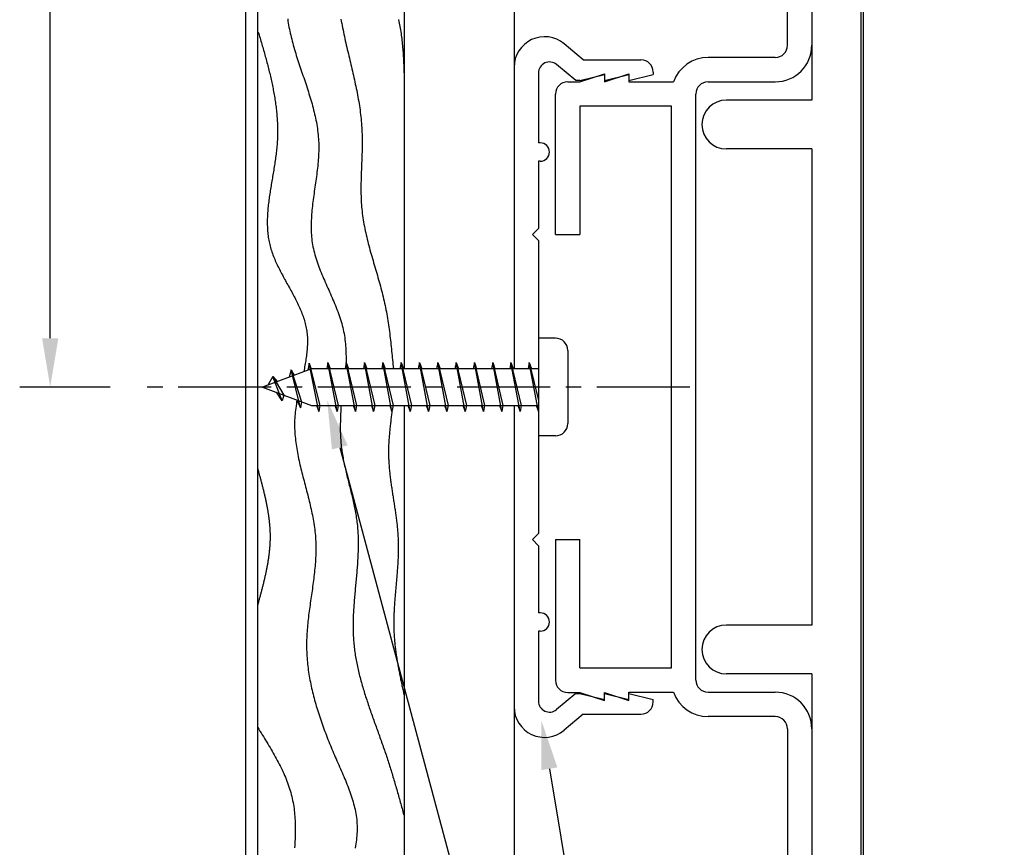
# Model space of a CAD drawing. Extents: x 0 to 420, y 0 to 594.
# Drawn here: x 149 to 230, y 314 to 382 of the extents above; entities that cross this region are included whole.
import ezdxf

# ---------------------------------------------------------------- set-up
doc = ezdxf.new("R2010")
doc.units = 0
doc.header["$LTSCALE"] = 0.4
doc.linetypes.add('CENTER2', pattern=[28.575, 19.05, -3.175, 3.175, -3.175])
for name, color, linetype in [('BIS', 7, 'CONTINUOUS'), ('CENTER', 6, 'CENTER2'), ('DIMS', 1, 'CONTINUOUS'), ('GENKYO', 3, 'CONTINUOUS'), ('HATCH', 9, 'CONTINUOUS'), ('MODEL', 7, 'CONTINUOUS')]:
    doc.layers.add(name, color=color, linetype=linetype)

msp = doc.modelspace()

# ---------------------------------------------------------------- linework, layer by layer
at = {"layer": 'BIS'}
for p, q in [((191.75, 355.875), (191.75, 347.875)), ((193.15, 355.875), (191.75, 355.875)), ((194.15, 354.875), (194.15, 348.875)), ((173.15, 353.375), (169.15, 351.875)), ((172.974, 353.843), (172.86, 353.266)), ((172.974, 353.843), (173.844, 350.375)), ((173.75, 349.875), (172.974, 353.843)), ((173, 353.712), (173.138, 353.375)), ((191.75, 353.375), (173.15, 353.375)), ((174.5, 353.875), (174.406, 353.375)), ((174.5, 353.875), (175.344, 350.375)), ((175.25, 349.875), (174.5, 353.875)), ((174.5, 353.875), (174.688, 353.375)), ((176, 353.875), (175.906, 353.375)), ((176, 353.875), (176.844, 350.375)), ((176.75, 349.875), (176, 353.875)), ((176, 353.875), (176.188, 353.375)), ((177.5, 353.875), (177.406, 353.375)), ((177.5, 353.875), (177.688, 353.375)), ((177.5, 353.875), (178.344, 350.375)), ((178.25, 349.875), (177.5, 353.875)), ((179, 353.875), (178.906, 353.375)), ((179, 353.875), (179.844, 350.375)), ((179.75, 349.875), (179, 353.875)), ((179, 353.875), (179.188, 353.375)), ((180.5, 353.875), (180.406, 353.375)), ((180.5, 353.875), (181.344, 350.375)), ((181.25, 349.875), (180.5, 353.875)), ((180.5, 353.875), (180.688, 353.375)), ((182, 353.875), (181.906, 353.375)), ((182, 353.875), (182.844, 350.375)), ((182.75, 349.875), (182, 353.875)), ((182, 353.875), (182.188, 353.375)), ((183.5, 353.875), (183.406, 353.375)), ((183.5, 353.875), (184.344, 350.375)), ((184.25, 349.875), (183.5, 353.875)), ((183.5, 353.875), (183.688, 353.375)), ((185, 353.875), (184.906, 353.375)), ((185, 353.875), (185.844, 350.375)), ((185, 353.875), (185.188, 353.375)), ((185.75, 349.875), (185, 353.875)), ((186.5, 353.875), (186.406, 353.375)), ((186.5, 353.875), (187.344, 350.375)), ((187.25, 349.875), (186.5, 353.875)), ((186.5, 353.875), (186.688, 353.375)), ((188, 353.875), (187.906, 353.375)), ((188, 353.875), (188.844, 350.375)), ((188.75, 349.875), (188, 353.875)), ((188, 353.875), (188.188, 353.375)), ((189.5, 353.875), (189.406, 353.375)), ((189.5, 353.875), (190.344, 350.375)), ((190.25, 349.875), (189.5, 353.875)), ((189.5, 353.875), (189.688, 353.375)), ((191, 353.875), (190.906, 353.375)), ((191, 353.875), (191.75, 350.764)), ((191.75, 349.875), (191, 353.875)), ((191, 353.875), (191.188, 353.375)), ((170, 352.728), (169.575, 352.034)), ((170, 352.728), (170.891, 351.222)), ((170.75, 350.741), (170, 352.728)), ((170, 352.728), (170.353, 352.326)), ((171.5, 353.29), (171.323, 352.69)), ((171.5, 353.29), (172.348, 350.676)), ((172.25, 350.178), (171.5, 353.29)), ((171.5, 353.29), (171.736, 352.845)), ((169.15, 351.875), (173.15, 350.375)), ((170.75, 350.741), (170.28, 351.451)), ((170.891, 351.222), (170.75, 350.741)), ((171.967, 350.819), (172.25, 350.178)), ((172.348, 350.676), (172.25, 350.178)), ((173.15, 350.375), (191.75, 350.375)), ((173.563, 350.375), (173.75, 349.875)), ((173.844, 350.375), (173.75, 349.875)), ((175.063, 350.375), (175.25, 349.875)), ((175.344, 350.375), (175.25, 349.875)), ((176.563, 350.375), (176.75, 349.875)), ((176.844, 350.375), (176.75, 349.875)), ((178.063, 350.375), (178.25, 349.875)), ((178.344, 350.375), (178.25, 349.875)), ((179.563, 350.375), (179.75, 349.875)), ((179.844, 350.375), (179.75, 349.875)), ((181.063, 350.375), (181.25, 349.875)), ((181.344, 350.375), (181.25, 349.875)), ((182.563, 350.375), (182.75, 349.875)), ((182.844, 350.375), (182.75, 349.875)), ((184.063, 350.375), (184.25, 349.875)), ((184.344, 350.375), (184.25, 349.875)), ((185.563, 350.375), (185.75, 349.875)), ((185.844, 350.375), (185.75, 349.875)), ((187.063, 350.375), (187.25, 349.875)), ((187.344, 350.375), (187.25, 349.875)), ((188.563, 350.375), (188.75, 349.875)), ((188.844, 350.375), (188.75, 349.875)), ((190.063, 350.375), (190.25, 349.875)), ((190.344, 350.375), (190.25, 349.875)), ((191.563, 350.375), (191.75, 349.875)), ((193.15, 347.875), (191.75, 347.875))]:
    msp.add_line(p, q, dxfattribs=at)
for centre, start, end in [((193.15, 354.875), 0, 90), ((193.15, 348.875), 270, 0)]:
    msp.add_arc(centre, 1, start, end, dxfattribs=at)
at = {"layer": 'CENTER'}
msp.add_line((204.15, 351.875), (159.15, 351.875), dxfattribs=at)
at = {"layer": 'DIMS'}
for p, q in [((151.75, 355.875), (151.75, 422.075)), ((156.65, 351.875), (149.25, 351.875))]:
    msp.add_line(p, q, dxfattribs=at)
for points in [[(175.475, 346.931), (204.75, 237.675), (226.333, 237.675)], [(192.646, 320.605), (204.75, 247.675), (288.999, 247.675)]]:
    msp.add_lwpolyline(points, dxfattribs=at)
for points in [[(151.083, 355.875), (152.417, 355.875), (151.75, 351.875)], [(174.831, 346.758), (174.44, 350.795), (176.119, 347.103)], [(191.988, 320.495), (191.991, 324.551), (193.304, 320.714)]]:
    msp.add_solid(points, dxfattribs=at)
at = {"layer": 'GENKYO'}
for p, q in [((167.75, 476.875), (167.75, 226.875)), ((180.75, 476.875), (180.75, 353.375)), ((189.75, 476.875), (189.75, 353.375)), ((168.75, 276.875), (168.75, 426.875)), ((180.75, 350.375), (180.75, 226.875)), ((189.75, 350.375), (189.75, 226.875))]:
    msp.add_line(p, q, dxfattribs=at)
at = {"layer": 'HATCH'}
for points in [[(171.206, 382.024, 0), (171.229, 381.857, 0), (171.254, 381.691, 0), (171.282, 381.525, 0), (171.312, 381.359, 0), (171.344, 381.193, 0), (171.378, 381.027, 0), (171.414, 380.861, 0), (171.452, 380.696, 0), (171.492, 380.53, 0), (171.533, 380.365, 0), (171.576, 380.199, 0), (171.62, 380.034, 0), (171.666, 379.869, 0), (171.713, 379.703, 0), (171.761, 379.538, 0), (171.811, 379.373, 0), (171.861, 379.208, 0), (171.913, 379.043, 0), (171.965, 378.877, 0), (172.018, 378.712, 0), (172.072, 378.547, 0), (172.127, 378.382, 0), (172.181, 378.217, 0), (172.237, 378.052, 0), (172.292, 377.887, 0), (172.348, 377.721, 0), (172.404, 377.556, 0), (172.46, 377.391, 0), (172.516, 377.226, 0), (172.572, 377.06, 0), (172.628, 376.895, 0), (172.683, 376.729, 0), (172.738, 376.564, 0), (172.793, 376.398, 0), (172.846, 376.232, 0), (172.9, 376.066, 0), (172.952, 375.9, 0), (173.004, 375.734, 0), (173.054, 375.568, 0), (173.104, 375.401, 0), (173.152, 375.235, 0), (173.2, 375.068, 0), (173.246, 374.902, 0), (173.29, 374.735, 0), (173.333, 374.568, 0), (173.375, 374.4, 0), (173.415, 374.233, 0), (173.453, 374.065, 0), (173.489, 373.898, 0), (173.523, 373.73, 0), (173.555, 373.561, 0), (173.585, 373.393, 0), (173.613, 373.224, 0), (173.639, 373.056, 0), (173.662, 372.886, 0), (173.683, 372.717, 0), (173.701, 372.548, 0), (173.717, 372.378, 0), (173.729, 372.208, 0), (173.739, 372.038, 0), (173.746, 371.867, 0), (173.75, 371.696, 0), (173.752, 371.525, 0), (173.75, 371.354, 0), (173.747, 371.183, 0), (173.741, 371.011, 0), (173.732, 370.839, 0), (173.722, 370.667, 0), (173.71, 370.495, 0), (173.696, 370.323, 0), (173.68, 370.15, 0), (173.663, 369.978, 0), (173.644, 369.805, 0), (173.624, 369.632, 0), (173.603, 369.46, 0), (173.582, 369.287, 0), (173.559, 369.114, 0), (173.536, 368.942, 0), (173.512, 368.769, 0), (173.487, 368.596, 0), (173.463, 368.424, 0), (173.438, 368.251, 0), (173.413, 368.079, 0), (173.389, 367.906, 0), (173.364, 367.734, 0), (173.34, 367.562, 0), (173.317, 367.39, 0), (173.294, 367.218, 0), (173.273, 367.046, 0), (173.252, 366.875, 0), (173.232, 366.704, 0), (173.213, 366.533, 0), (173.196, 366.362, 0), (173.18, 366.191, 0), (173.166, 366.021, 0), (173.154, 365.851, 0), (173.144, 365.681, 0), (173.136, 365.512, 0), (173.13, 365.343, 0), (173.126, 365.175, 0), (173.125, 365.006, 0), (173.126, 364.838, 0), (173.13, 364.671, 0), (173.137, 364.504, 0), (173.147, 364.337, 0), (173.161, 364.171, 0), (173.177, 364.006, 0), (173.197, 363.84, 0), (173.221, 363.676, 0), (173.248, 363.512, 0), (173.279, 363.348, 0), (173.313, 363.185, 0), (173.351, 363.022, 0), (173.392, 362.86, 0), (173.436, 362.698, 0), (173.483, 362.537, 0), (173.533, 362.376, 0), (173.585, 362.215, 0), (173.64, 362.054, 0), (173.697, 361.894, 0), (173.756, 361.734, 0), (173.817, 361.575, 0), (173.879, 361.415, 0), (173.943, 361.256, 0), (174.009, 361.097, 0), (174.076, 360.938, 0), (174.144, 360.779, 0), (174.213, 360.62, 0), (174.282, 360.461, 0), (174.352, 360.302, 0), (174.423, 360.143, 0), (174.494, 359.984, 0), (174.565, 359.825, 0), (174.636, 359.666, 0), (174.707, 359.507, 0), (174.777, 359.348, 0), (174.847, 359.189, 0), (174.916, 359.029, 0), (174.984, 358.869, 0), (175.051, 358.709, 0), (175.117, 358.549, 0), (175.182, 358.388, 0), (175.245, 358.227, 0), (175.306, 358.066, 0), (175.366, 357.904, 0), (175.423, 357.742, 0), (175.479, 357.579, 0), (175.531, 357.416, 0), (175.582, 357.253, 0), (175.63, 357.089, 0), (175.675, 356.924, 0), (175.717, 356.759, 0), (175.755, 356.594, 0), (175.791, 356.427, 0), (175.823, 356.261, 0), (175.851, 356.093, 0), (175.876, 355.925, 0), (175.898, 355.756, 0), (175.916, 355.587, 0), (175.933, 355.417, 0), (175.946, 355.247, 0), (175.958, 355.076, 0), (175.967, 354.905, 0), (175.975, 354.734, 0), (175.982, 354.562, 0), (175.987, 354.391, 0), (175.992, 354.219, 0), (175.996, 354.047, 0), (176, 353.875, 0)], [(175.567, 382.014, 0), (175.599, 381.836, 0), (175.632, 381.659, 0), (175.667, 381.481, 0), (175.702, 381.304, 0), (175.738, 381.126, 0), (175.775, 380.949, 0), (175.812, 380.772, 0), (175.851, 380.595, 0), (175.89, 380.417, 0), (175.929, 380.24, 0), (175.97, 380.063, 0), (176.01, 379.886, 0), (176.051, 379.709, 0), (176.092, 379.531, 0), (176.134, 379.354, 0), (176.176, 379.177, 0), (176.218, 379, 0), (176.26, 378.823, 0), (176.302, 378.646, 0), (176.344, 378.468, 0), (176.386, 378.291, 0), (176.428, 378.114, 0), (176.469, 377.937, 0), (176.511, 377.759, 0), (176.551, 377.582, 0), (176.592, 377.404, 0), (176.632, 377.227, 0), (176.671, 377.049, 0), (176.71, 376.872, 0), (176.748, 376.694, 0), (176.786, 376.516, 0), (176.823, 376.338, 0), (176.858, 376.161, 0), (176.893, 375.983, 0), (176.927, 375.805, 0), (176.96, 375.626, 0), (176.992, 375.448, 0), (177.023, 375.27, 0), (177.052, 375.091, 0), (177.08, 374.913, 0), (177.107, 374.734, 0), (177.132, 374.555, 0), (177.156, 374.376, 0), (177.178, 374.197, 0), (177.199, 374.018, 0), (177.218, 373.839, 0), (177.235, 373.659, 0), (177.251, 373.479, 0), (177.264, 373.3, 0), (177.276, 373.12, 0), (177.286, 372.94, 0), (177.294, 372.759, 0), (177.3, 372.579, 0), (177.304, 372.398, 0), (177.307, 372.218, 0), (177.308, 372.037, 0), (177.308, 371.856, 0), (177.306, 371.675, 0), (177.304, 371.494, 0), (177.3, 371.313, 0), (177.296, 371.132, 0), (177.29, 370.951, 0), (177.285, 370.77, 0), (177.278, 370.589, 0), (177.272, 370.407, 0), (177.265, 370.226, 0), (177.258, 370.045, 0), (177.251, 369.864, 0), (177.244, 369.683, 0), (177.237, 369.502, 0), (177.231, 369.321, 0), (177.225, 369.14, 0), (177.22, 368.959, 0), (177.215, 368.779, 0), (177.211, 368.598, 0), (177.209, 368.418, 0), (177.207, 368.238, 0), (177.206, 368.058, 0), (177.207, 367.878, 0), (177.21, 367.698, 0), (177.214, 367.519, 0), (177.219, 367.34, 0), (177.227, 367.161, 0), (177.236, 366.982, 0), (177.248, 366.803, 0), (177.261, 366.625, 0), (177.277, 366.447, 0), (177.296, 366.27, 0), (177.316, 366.092, 0), (177.34, 365.915, 0), (177.365, 365.738, 0), (177.392, 365.562, 0), (177.422, 365.385, 0), (177.453, 365.209, 0), (177.487, 365.033, 0), (177.522, 364.857, 0), (177.558, 364.682, 0), (177.597, 364.506, 0), (177.637, 364.331, 0), (177.678, 364.156, 0), (177.72, 363.981, 0), (177.764, 363.806, 0), (177.809, 363.632, 0), (177.855, 363.457, 0), (177.902, 363.283, 0), (177.949, 363.108, 0), (177.998, 362.934, 0), (178.047, 362.759, 0), (178.096, 362.585, 0), (178.147, 362.411, 0), (178.197, 362.237, 0), (178.248, 362.062, 0), (178.299, 361.888, 0), (178.35, 361.714, 0), (178.401, 361.54, 0), (178.452, 361.365, 0), (178.503, 361.191, 0), (178.554, 361.017, 0), (178.604, 360.842, 0), (178.654, 360.668, 0), (178.703, 360.493, 0), (178.752, 360.318, 0), (178.8, 360.143, 0), (178.847, 359.968, 0), (178.893, 359.793, 0), (178.939, 359.617, 0), (178.983, 359.442, 0), (179.026, 359.266, 0), (179.068, 359.09, 0), (179.108, 358.914, 0), (179.147, 358.737, 0), (179.185, 358.561, 0), (179.221, 358.384, 0), (179.256, 358.207, 0), (179.289, 358.03, 0), (179.322, 357.852, 0), (179.353, 357.675, 0), (179.382, 357.497, 0), (179.411, 357.319, 0), (179.439, 357.141, 0), (179.466, 356.962, 0), (179.491, 356.784, 0), (179.516, 356.605, 0), (179.54, 356.427, 0), (179.563, 356.248, 0), (179.586, 356.069, 0), (179.608, 355.89, 0), (179.629, 355.71, 0), (179.649, 355.531, 0), (179.669, 355.352, 0), (179.688, 355.172, 0), (179.707, 354.993, 0), (179.725, 354.813, 0), (179.743, 354.634, 0), (179.761, 354.454, 0), (179.778, 354.274, 0), (179.795, 354.094, 0), (179.812, 353.915, 0), (179.829, 353.735, 0), (179.846, 353.555, 0), (179.862, 353.375, 0)], [(180.286, 381.973, 0), (180.317, 381.832, 0), (180.347, 381.692, 0), (180.375, 381.55, 0), (180.401, 381.409, 0), (180.427, 381.267, 0), (180.45, 381.126, 0), (180.473, 380.983, 0), (180.494, 380.841, 0), (180.514, 380.699, 0), (180.532, 380.556, 0), (180.55, 380.413, 0), (180.566, 380.27, 0), (180.582, 380.127, 0), (180.596, 379.984, 0), (180.61, 379.84, 0), (180.623, 379.696, 0), (180.634, 379.553, 0), (180.645, 379.409, 0), (180.656, 379.265, 0), (180.665, 379.12, 0), (180.674, 378.976, 0), (180.683, 378.832, 0), (180.69, 378.687, 0), (180.698, 378.543, 0), (180.705, 378.398, 0), (180.711, 378.254, 0), (180.717, 378.109, 0), (180.723, 377.964, 0), (180.729, 377.819, 0), (180.734, 377.674, 0), (180.74, 377.53, 0), (180.745, 377.385, 0), (180.75, 377.24, 0)], [(168.796, 380.958, 0), (168.833, 380.834, 0), (168.87, 380.709, 0), (168.906, 380.584, 0), (168.943, 380.459, 0), (168.98, 380.334, 0), (169.016, 380.209, 0), (169.052, 380.084, 0), (169.089, 379.959, 0), (169.125, 379.834, 0), (169.16, 379.709, 0), (169.196, 379.584, 0), (169.232, 379.459, 0), (169.267, 379.334, 0), (169.302, 379.209, 0), (169.337, 379.084, 0), (169.372, 378.959, 0), (169.406, 378.834, 0), (169.44, 378.709, 0), (169.474, 378.584, 0), (169.507, 378.458, 0), (169.54, 378.333, 0), (169.573, 378.208, 0), (169.605, 378.083, 0), (169.637, 377.957, 0), (169.668, 377.832, 0), (169.699, 377.706, 0), (169.73, 377.581, 0), (169.76, 377.455, 0), (169.789, 377.33, 0), (169.818, 377.204, 0), (169.847, 377.078, 0), (169.875, 376.953, 0), (169.902, 376.827, 0), (169.929, 376.701, 0), (169.955, 376.575, 0), (169.981, 376.449, 0), (170.006, 376.323, 0), (170.03, 376.197, 0), (170.054, 376.071, 0), (170.077, 375.944, 0), (170.099, 375.818, 0), (170.121, 375.692, 0), (170.141, 375.565, 0), (170.161, 375.439, 0), (170.181, 375.312, 0), (170.199, 375.185, 0), (170.217, 375.058, 0), (170.234, 374.932, 0), (170.25, 374.805, 0), (170.265, 374.678, 0), (170.279, 374.55, 0), (170.292, 374.423, 0), (170.305, 374.296, 0), (170.316, 374.169, 0), (170.327, 374.041, 0), (170.336, 373.913, 0), (170.345, 373.786, 0), (170.352, 373.658, 0), (170.359, 373.53, 0), (170.364, 373.402, 0), (170.369, 373.274, 0), (170.372, 373.146, 0), (170.375, 373.017, 0), (170.376, 372.889, 0), (170.376, 372.76, 0), (170.375, 372.632, 0), (170.372, 372.503, 0), (170.369, 372.374, 0), (170.364, 372.245, 0), (170.359, 372.116, 0), (170.351, 371.987, 0), (170.343, 371.857, 0), (170.334, 371.728, 0), (170.323, 371.598, 0), (170.311, 371.468, 0), (170.298, 371.339, 0), (170.284, 371.209, 0), (170.27, 371.079, 0), (170.254, 370.949, 0), (170.237, 370.819, 0), (170.22, 370.688, 0), (170.202, 370.558, 0), (170.183, 370.428, 0), (170.164, 370.298, 0), (170.144, 370.167, 0), (170.124, 370.037, 0), (170.103, 369.906, 0), (170.082, 369.776, 0), (170.061, 369.646, 0), (170.039, 369.515, 0), (170.017, 369.385, 0), (169.995, 369.255, 0), (169.973, 369.124, 0), (169.951, 368.994, 0), (169.929, 368.864, 0), (169.906, 368.734, 0), (169.884, 368.604, 0), (169.863, 368.474, 0), (169.841, 368.344, 0), (169.82, 368.214, 0), (169.799, 368.084, 0), (169.778, 367.954, 0), (169.758, 367.825, 0), (169.738, 367.695, 0), (169.719, 367.566, 0), (169.701, 367.437, 0), (169.683, 367.308, 0), (169.666, 367.179, 0), (169.649, 367.05, 0), (169.634, 366.921, 0), (169.62, 366.793, 0), (169.606, 366.665, 0), (169.593, 366.537, 0), (169.582, 366.409, 0), (169.571, 366.281, 0), (169.562, 366.154, 0), (169.554, 366.026, 0), (169.548, 365.899, 0), (169.542, 365.773, 0), (169.538, 365.646, 0), (169.536, 365.52, 0), (169.535, 365.394, 0), (169.535, 365.268, 0), (169.537, 365.142, 0), (169.541, 365.017, 0), (169.547, 364.892, 0), (169.554, 364.767, 0), (169.563, 364.643, 0), (169.575, 364.519, 0), (169.588, 364.395, 0), (169.603, 364.272, 0), (169.62, 364.148, 0), (169.639, 364.026, 0), (169.66, 363.903, 0), (169.684, 363.781, 0), (169.71, 363.659, 0), (169.738, 363.538, 0), (169.769, 363.417, 0), (169.802, 363.296, 0), (169.837, 363.176, 0), (169.875, 363.056, 0), (169.915, 362.937, 0), (169.957, 362.817, 0), (170, 362.698, 0), (170.046, 362.58, 0), (170.093, 362.461, 0), (170.143, 362.343, 0), (170.193, 362.225, 0), (170.246, 362.108, 0), (170.299, 361.99, 0), (170.354, 361.873, 0), (170.41, 361.756, 0), (170.468, 361.639, 0), (170.526, 361.522, 0), (170.586, 361.406, 0), (170.646, 361.29, 0), (170.707, 361.173, 0), (170.769, 361.057, 0), (170.831, 360.941, 0), (170.894, 360.825, 0), (170.958, 360.709, 0), (171.021, 360.593, 0), (171.085, 360.477, 0), (171.149, 360.361, 0), (171.214, 360.246, 0), (171.278, 360.13, 0), (171.342, 360.014, 0), (171.406, 359.898, 0), (171.469, 359.782, 0), (171.533, 359.666, 0), (171.595, 359.55, 0), (171.658, 359.434, 0), (171.719, 359.318, 0), (171.78, 359.201, 0), (171.84, 359.085, 0), (171.899, 358.968, 0), (171.958, 358.851, 0), (172.015, 358.734, 0), (172.07, 358.617, 0), (172.125, 358.5, 0), (172.178, 358.382, 0), (172.23, 358.264, 0), (172.28, 358.146, 0), (172.329, 358.028, 0), (172.376, 357.909, 0), (172.421, 357.79, 0), (172.464, 357.671, 0), (172.505, 357.551, 0), (172.544, 357.432, 0), (172.581, 357.311, 0), (172.616, 357.191, 0), (172.648, 357.07, 0), (172.678, 356.948, 0), (172.706, 356.827, 0), (172.731, 356.705, 0), (172.753, 356.582, 0), (172.772, 356.459, 0), (172.788, 356.335, 0), (172.802, 356.212, 0), (172.812, 356.087, 0), (172.82, 355.962, 0), (172.825, 355.837, 0), (172.827, 355.711, 0), (172.828, 355.585, 0), (172.825, 355.459, 0), (172.821, 355.332, 0), (172.814, 355.205, 0), (172.806, 355.077, 0), (172.796, 354.95, 0), (172.784, 354.822, 0), (172.77, 354.693, 0), (172.755, 354.565, 0), (172.739, 354.436, 0), (172.721, 354.307, 0), (172.702, 354.178, 0), (172.683, 354.049, 0), (172.662, 353.92, 0), (172.641, 353.79, 0), (172.619, 353.661, 0), (172.597, 353.531, 0), (172.574, 353.401, 0), (172.551, 353.272, 0), (172.528, 353.142, 0)], [(171.967, 350.819, 0), (171.941, 350.652, 0), (171.916, 350.485, 0), (171.891, 350.318, 0), (171.868, 350.152, 0), (171.846, 349.985, 0), (171.826, 349.819, 0), (171.809, 349.652, 0), (171.795, 349.486, 0), (171.784, 349.319, 0), (171.776, 349.153, 0), (171.772, 348.987, 0), (171.77, 348.821, 0), (171.771, 348.655, 0), (171.775, 348.489, 0), (171.781, 348.323, 0), (171.791, 348.157, 0), (171.802, 347.991, 0), (171.816, 347.825, 0), (171.833, 347.66, 0), (171.852, 347.494, 0), (171.872, 347.328, 0), (171.895, 347.163, 0), (171.92, 346.997, 0), (171.946, 346.832, 0), (171.975, 346.667, 0), (172.005, 346.501, 0), (172.036, 346.336, 0), (172.069, 346.171, 0), (172.103, 346.005, 0), (172.139, 345.84, 0), (172.176, 345.675, 0), (172.214, 345.51, 0), (172.252, 345.344, 0), (172.292, 345.179, 0), (172.333, 345.014, 0), (172.374, 344.849, 0), (172.416, 344.684, 0), (172.458, 344.518, 0), (172.501, 344.353, 0), (172.544, 344.188, 0), (172.587, 344.023, 0), (172.63, 343.857, 0), (172.673, 343.692, 0), (172.717, 343.527, 0), (172.76, 343.362, 0), (172.803, 343.196, 0), (172.845, 343.031, 0), (172.887, 342.865, 0), (172.929, 342.7, 0), (172.97, 342.534, 0), (173.01, 342.369, 0), (173.049, 342.203, 0), (173.087, 342.038, 0), (173.125, 341.872, 0), (173.161, 341.706, 0), (173.196, 341.541, 0), (173.229, 341.375, 0), (173.262, 341.209, 0), (173.293, 341.043, 0), (173.322, 340.877, 0), (173.349, 340.711, 0), (173.375, 340.544, 0), (173.399, 340.378, 0), (173.42, 340.212, 0), (173.44, 340.045, 0), (173.458, 339.879, 0), (173.473, 339.712, 0), (173.486, 339.545, 0), (173.497, 339.379, 0), (173.505, 339.212, 0), (173.511, 339.045, 0), (173.514, 338.877, 0), (173.516, 338.71, 0), (173.515, 338.543, 0), (173.512, 338.376, 0), (173.508, 338.208, 0), (173.502, 338.041, 0), (173.494, 337.873, 0), (173.484, 337.706, 0), (173.473, 337.538, 0), (173.46, 337.37, 0), (173.446, 337.203, 0), (173.431, 337.035, 0), (173.415, 336.867, 0), (173.397, 336.699, 0), (173.378, 336.531, 0), (173.359, 336.363, 0), (173.339, 336.196, 0), (173.317, 336.028, 0), (173.296, 335.86, 0), (173.273, 335.692, 0), (173.25, 335.524, 0), (173.227, 335.356, 0), (173.203, 335.188, 0), (173.179, 335.02, 0), (173.155, 334.852, 0), (173.131, 334.684, 0), (173.107, 334.516, 0), (173.083, 334.349, 0), (173.059, 334.181, 0), (173.035, 334.013, 0), (173.012, 333.845, 0), (172.989, 333.678, 0), (172.967, 333.51, 0), (172.945, 333.342, 0), (172.924, 333.175, 0), (172.904, 333.007, 0), (172.885, 332.84, 0), (172.866, 332.673, 0), (172.849, 332.505, 0), (172.833, 332.338, 0), (172.818, 332.171, 0), (172.804, 332.004, 0), (172.792, 331.837, 0), (172.781, 331.671, 0), (172.772, 331.504, 0), (172.764, 331.337, 0), (172.758, 331.171, 0), (172.754, 331.004, 0), (172.752, 330.838, 0), (172.752, 330.672, 0), (172.753, 330.506, 0), (172.757, 330.34, 0), (172.763, 330.174, 0), (172.77, 330.009, 0), (172.78, 329.843, 0), (172.791, 329.678, 0), (172.804, 329.513, 0), (172.819, 329.347, 0), (172.836, 329.182, 0), (172.855, 329.018, 0), (172.875, 328.853, 0), (172.897, 328.688, 0), (172.92, 328.524, 0), (172.946, 328.359, 0), (172.972, 328.195, 0), (173.001, 328.031, 0), (173.031, 327.867, 0), (173.062, 327.703, 0), (173.095, 327.539, 0), (173.129, 327.375, 0), (173.165, 327.212, 0), (173.203, 327.048, 0), (173.241, 326.885, 0), (173.281, 326.722, 0), (173.323, 326.559, 0), (173.365, 326.396, 0), (173.409, 326.233, 0), (173.454, 326.07, 0), (173.5, 325.908, 0), (173.548, 325.745, 0), (173.597, 325.583, 0), (173.646, 325.421, 0), (173.697, 325.259, 0), (173.749, 325.097, 0), (173.802, 324.935, 0), (173.856, 324.773, 0), (173.911, 324.611, 0), (173.967, 324.45, 0), (174.024, 324.289, 0), (174.082, 324.127, 0), (174.141, 323.966, 0), (174.2, 323.805, 0), (174.26, 323.644, 0), (174.322, 323.483, 0), (174.383, 323.323, 0), (174.446, 323.162, 0), (174.509, 323.002, 0), (174.573, 322.841, 0), (174.638, 322.681, 0), (174.703, 322.521, 0), (174.769, 322.361, 0), (174.836, 322.201, 0), (174.903, 322.042, 0), (174.97, 321.882, 0), (175.038, 321.723, 0), (175.107, 321.563, 0), (175.175, 321.404, 0), (175.245, 321.245, 0), (175.314, 321.086, 0), (175.384, 320.927, 0), (175.454, 320.768, 0), (175.524, 320.609, 0), (175.593, 320.451, 0), (175.663, 320.292, 0), (175.731, 320.133, 0), (175.8, 319.974, 0), (175.867, 319.816, 0), (175.933, 319.657, 0), (175.999, 319.498, 0), (176.063, 319.339, 0), (176.126, 319.18, 0), (176.187, 319.021, 0), (176.247, 318.862, 0), (176.305, 318.702, 0), (176.362, 318.542, 0), (176.416, 318.383, 0), (176.468, 318.223, 0), (176.518, 318.062, 0), (176.565, 317.902, 0), (176.61, 317.741, 0), (176.652, 317.58, 0), (176.691, 317.418, 0), (176.727, 317.257, 0), (176.76, 317.095, 0), (176.79, 316.932, 0), (176.816, 316.77, 0), (176.839, 316.606, 0), (176.858, 316.443, 0), (176.873, 316.279, 0), (176.884, 316.114, 0), (176.891, 315.95, 0), (176.894, 315.784, 0), (176.893, 315.618, 0), (176.888, 315.452, 0), (176.879, 315.285, 0), (176.867, 315.118, 0), (176.851, 314.951, 0), (176.833, 314.783, 0), (176.812, 314.615, 0), (176.788, 314.447, 0), (176.762, 314.279, 0), (176.733, 314.11, 0)], [(175.573, 350.375, 0), (175.567, 350.24, 0), (175.56, 350.104, 0), (175.554, 349.969, 0), (175.548, 349.833, 0), (175.542, 349.698, 0), (175.536, 349.563, 0), (175.531, 349.427, 0), (175.527, 349.292, 0), (175.523, 349.157, 0), (175.52, 349.022, 0), (175.517, 348.887, 0), (175.516, 348.752, 0), (175.515, 348.617, 0), (175.515, 348.482, 0), (175.516, 348.347, 0), (175.518, 348.213, 0), (175.521, 348.078, 0), (175.526, 347.944, 0), (175.532, 347.81, 0), (175.539, 347.676, 0), (175.548, 347.542, 0), (175.558, 347.408, 0), (175.57, 347.274, 0), (175.583, 347.141, 0), (175.598, 347.007, 0), (175.615, 346.874, 0), (175.632, 346.741, 0), (175.651, 346.608, 0), (175.672, 346.475, 0), (175.694, 346.342, 0), (175.716, 346.21, 0), (175.74, 346.077, 0), (175.765, 345.945, 0), (175.791, 345.812, 0), (175.818, 345.68, 0), (175.845, 345.548, 0), (175.874, 345.416, 0), (175.903, 345.284, 0), (175.933, 345.152, 0), (175.963, 345.02, 0), (175.994, 344.888, 0), (176.025, 344.756, 0), (176.057, 344.625, 0), (176.089, 344.493, 0), (176.122, 344.361, 0), (176.154, 344.23, 0), (176.187, 344.098, 0), (176.22, 343.966, 0), (176.253, 343.835, 0), (176.286, 343.703, 0), (176.319, 343.572, 0), (176.352, 343.44, 0), (176.384, 343.308, 0), (176.417, 343.177, 0), (176.449, 343.045, 0), (176.48, 342.913, 0), (176.512, 342.781, 0), (176.542, 342.65, 0), (176.572, 342.518, 0), (176.602, 342.386, 0), (176.63, 342.254, 0), (176.658, 342.122, 0), (176.686, 341.99, 0), (176.712, 341.857, 0), (176.737, 341.725, 0), (176.762, 341.593, 0), (176.785, 341.46, 0), (176.807, 341.328, 0), (176.828, 341.195, 0), (176.848, 341.062, 0), (176.866, 340.929, 0), (176.883, 340.796, 0), (176.899, 340.663, 0), (176.913, 340.529, 0), (176.926, 340.396, 0), (176.937, 340.262, 0), (176.947, 340.129, 0), (176.956, 339.995, 0), (176.963, 339.861, 0), (176.969, 339.727, 0), (176.974, 339.592, 0), (176.978, 339.458, 0), (176.981, 339.324, 0), (176.982, 339.189, 0), (176.983, 339.054, 0), (176.982, 338.92, 0), (176.981, 338.785, 0), (176.978, 338.65, 0), (176.975, 338.515, 0), (176.971, 338.38, 0), (176.966, 338.245, 0), (176.96, 338.11, 0), (176.954, 337.975, 0), (176.947, 337.839, 0), (176.939, 337.704, 0), (176.931, 337.569, 0), (176.922, 337.433, 0), (176.913, 337.298, 0), (176.903, 337.162, 0), (176.892, 337.027, 0), (176.882, 336.891, 0), (176.87, 336.756, 0), (176.859, 336.62, 0), (176.847, 336.485, 0), (176.835, 336.349, 0), (176.823, 336.213, 0), (176.811, 336.078, 0), (176.798, 335.942, 0), (176.786, 335.806, 0), (176.773, 335.671, 0), (176.76, 335.535, 0), (176.748, 335.4, 0), (176.735, 335.264, 0), (176.723, 335.129, 0), (176.711, 334.993, 0), (176.699, 334.858, 0), (176.687, 334.722, 0), (176.675, 334.587, 0), (176.664, 334.451, 0), (176.653, 334.316, 0), (176.643, 334.181, 0), (176.633, 334.046, 0), (176.623, 333.91, 0), (176.614, 333.775, 0), (176.606, 333.64, 0), (176.598, 333.505, 0), (176.591, 333.371, 0), (176.584, 333.236, 0), (176.578, 333.101, 0), (176.573, 332.966, 0), (176.569, 332.832, 0), (176.565, 332.698, 0), (176.563, 332.563, 0), (176.561, 332.429, 0), (176.56, 332.295, 0), (176.56, 332.161, 0), (176.562, 332.027, 0), (176.564, 331.893, 0), (176.568, 331.76, 0), (176.572, 331.626, 0), (176.578, 331.493, 0), (176.585, 331.36, 0), (176.593, 331.227, 0), (176.603, 331.094, 0), (176.614, 330.961, 0), (176.626, 330.829, 0), (176.64, 330.696, 0), (176.654, 330.564, 0), (176.67, 330.432, 0), (176.687, 330.3, 0), (176.706, 330.168, 0), (176.725, 330.036, 0), (176.745, 329.904, 0), (176.767, 329.773, 0), (176.79, 329.641, 0), (176.813, 329.51, 0), (176.838, 329.379, 0), (176.864, 329.248, 0), (176.891, 329.117, 0), (176.918, 328.986, 0), (176.947, 328.855, 0), (176.976, 328.724, 0), (177.007, 328.594, 0), (177.038, 328.463, 0), (177.07, 328.333, 0), (177.103, 328.203, 0), (177.137, 328.073, 0), (177.171, 327.942, 0), (177.206, 327.812, 0), (177.242, 327.683, 0), (177.279, 327.553, 0), (177.316, 327.423, 0), (177.354, 327.293, 0), (177.393, 327.164, 0), (177.432, 327.034, 0), (177.471, 326.905, 0), (177.512, 326.775, 0), (177.553, 326.646, 0), (177.594, 326.517, 0), (177.636, 326.387, 0), (177.678, 326.258, 0), (177.72, 326.129, 0), (177.764, 326, 0), (177.807, 325.871, 0), (177.851, 325.742, 0), (177.895, 325.613, 0), (177.939, 325.484, 0), (177.984, 325.355, 0), (178.029, 325.226, 0), (178.075, 325.098, 0), (178.12, 324.969, 0), (178.166, 324.84, 0), (178.212, 324.711, 0), (178.258, 324.583, 0), (178.304, 324.454, 0), (178.35, 324.325, 0), (178.397, 324.197, 0), (178.443, 324.068, 0), (178.489, 323.94, 0), (178.536, 323.811, 0), (178.582, 323.682, 0), (178.629, 323.554, 0), (178.675, 323.425, 0), (178.721, 323.297, 0), (178.768, 323.168, 0), (178.814, 323.039, 0), (178.86, 322.911, 0), (178.905, 322.782, 0), (178.951, 322.653, 0), (178.996, 322.525, 0), (179.041, 322.396, 0), (179.086, 322.267, 0), (179.13, 322.138, 0), (179.174, 322.01, 0), (179.218, 321.881, 0), (179.262, 321.752, 0), (179.305, 321.623, 0), (179.347, 321.494, 0), (179.39, 321.365, 0), (179.432, 321.236, 0), (179.473, 321.107, 0), (179.514, 320.978, 0), (179.555, 320.849, 0), (179.596, 320.72, 0), (179.636, 320.591, 0), (179.676, 320.462, 0), (179.716, 320.332, 0), (179.755, 320.203, 0), (179.795, 320.074, 0), (179.833, 319.945, 0), (179.872, 319.815, 0), (179.91, 319.686, 0), (179.949, 319.557, 0), (179.987, 319.427, 0), (180.024, 319.298, 0), (180.062, 319.169, 0), (180.099, 319.039, 0), (180.136, 318.91, 0), (180.173, 318.78, 0), (180.21, 318.651, 0), (180.247, 318.521, 0), (180.283, 318.392, 0), (180.32, 318.262, 0), (180.356, 318.133, 0), (180.392, 318.003, 0), (180.428, 317.874, 0), (180.464, 317.744, 0), (180.5, 317.614, 0), (180.536, 317.485, 0), (180.572, 317.355, 0), (180.607, 317.226, 0), (180.643, 317.096, 0), (180.679, 316.967, 0), (180.714, 316.837, 0), (180.75, 316.707, 0)], [(179.75, 349.875, 0), (179.737, 349.77, 0), (179.723, 349.665, 0), (179.71, 349.561, 0), (179.697, 349.456, 0), (179.683, 349.351, 0), (179.67, 349.246, 0), (179.658, 349.142, 0), (179.645, 349.037, 0), (179.632, 348.932, 0), (179.62, 348.828, 0), (179.608, 348.723, 0), (179.597, 348.618, 0), (179.585, 348.513, 0), (179.574, 348.409, 0), (179.564, 348.304, 0), (179.553, 348.199, 0), (179.544, 348.095, 0), (179.534, 347.99, 0), (179.525, 347.885, 0), (179.517, 347.781, 0), (179.509, 347.676, 0), (179.502, 347.571, 0), (179.495, 347.467, 0), (179.489, 347.362, 0), (179.484, 347.257, 0), (179.479, 347.153, 0), (179.475, 347.048, 0), (179.471, 346.944, 0), (179.469, 346.839, 0), (179.467, 346.735, 0), (179.466, 346.63, 0), (179.465, 346.526, 0), (179.466, 346.421, 0), (179.467, 346.317, 0), (179.47, 346.212, 0), (179.473, 346.108, 0), (179.477, 346.003, 0), (179.481, 345.899, 0), (179.487, 345.795, 0), (179.493, 345.69, 0), (179.5, 345.586, 0), (179.507, 345.481, 0), (179.515, 345.377, 0), (179.524, 345.273, 0), (179.533, 345.168, 0), (179.543, 345.064, 0), (179.553, 344.96, 0), (179.564, 344.856, 0), (179.576, 344.751, 0), (179.588, 344.647, 0), (179.6, 344.543, 0), (179.613, 344.438, 0), (179.626, 344.334, 0), (179.64, 344.23, 0), (179.653, 344.126, 0), (179.668, 344.021, 0), (179.682, 343.917, 0), (179.697, 343.813, 0), (179.712, 343.709, 0), (179.727, 343.604, 0), (179.743, 343.5, 0), (179.759, 343.396, 0), (179.774, 343.292, 0), (179.79, 343.187, 0), (179.807, 343.083, 0), (179.823, 342.979, 0), (179.839, 342.875, 0), (179.855, 342.77, 0), (179.872, 342.666, 0), (179.888, 342.562, 0), (179.904, 342.458, 0), (179.92, 342.353, 0), (179.937, 342.249, 0), (179.953, 342.145, 0), (179.968, 342.04, 0), (179.984, 341.936, 0), (180, 341.832, 0), (180.015, 341.727, 0), (180.03, 341.623, 0), (180.045, 341.519, 0), (180.06, 341.414, 0), (180.074, 341.31, 0), (180.088, 341.205, 0), (180.102, 341.101, 0), (180.115, 340.997, 0), (180.128, 340.892, 0), (180.14, 340.788, 0), (180.152, 340.683, 0), (180.164, 340.579, 0), (180.175, 340.474, 0), (180.186, 340.37, 0), (180.196, 340.265, 0), (180.205, 340.161, 0), (180.214, 340.056, 0), (180.222, 339.951, 0), (180.23, 339.847, 0), (180.237, 339.742, 0), (180.243, 339.637, 0), (180.249, 339.533, 0), (180.254, 339.428, 0), (180.258, 339.323, 0), (180.261, 339.218, 0), (180.264, 339.114, 0), (180.266, 339.009, 0), (180.267, 338.904, 0), (180.267, 338.799, 0), (180.267, 338.694, 0), (180.267, 338.589, 0), (180.265, 338.485, 0), (180.263, 338.38, 0), (180.261, 338.275, 0), (180.258, 338.17, 0), (180.255, 338.065, 0), (180.251, 337.96, 0), (180.246, 337.855, 0), (180.241, 337.75, 0), (180.236, 337.645, 0), (180.23, 337.54, 0), (180.224, 337.435, 0), (180.218, 337.33, 0), (180.211, 337.224, 0), (180.204, 337.119, 0), (180.197, 337.014, 0), (180.189, 336.909, 0), (180.181, 336.804, 0), (180.173, 336.699, 0), (180.164, 336.594, 0), (180.156, 336.489, 0), (180.147, 336.384, 0), (180.138, 336.279, 0), (180.129, 336.174, 0), (180.12, 336.068, 0), (180.111, 335.963, 0), (180.101, 335.858, 0), (180.092, 335.753, 0), (180.083, 335.648, 0), (180.073, 335.543, 0), (180.064, 335.438, 0), (180.055, 335.333, 0), (180.045, 335.228, 0), (180.036, 335.123, 0), (180.027, 335.018, 0), (180.018, 334.913, 0), (180.009, 334.808, 0), (180.001, 334.703, 0), (179.992, 334.598, 0), (179.984, 334.493, 0), (179.976, 334.388, 0), (179.968, 334.283, 0), (179.961, 334.178, 0), (179.954, 334.073, 0), (179.947, 333.968, 0), (179.94, 333.863, 0), (179.934, 333.758, 0), (179.928, 333.654, 0), (179.923, 333.549, 0), (179.918, 333.444, 0), (179.914, 333.339, 0), (179.91, 333.234, 0), (179.906, 333.13, 0), (179.903, 333.025, 0), (179.9, 332.92, 0), (179.898, 332.816, 0), (179.897, 332.711, 0), (179.896, 332.607, 0), (179.896, 332.502, 0), (179.897, 332.397, 0), (179.898, 332.293, 0), (179.9, 332.189, 0), (179.902, 332.084, 0), (179.905, 331.98, 0), (179.909, 331.875, 0), (179.914, 331.771, 0), (179.919, 331.667, 0), (179.925, 331.563, 0), (179.932, 331.458, 0), (179.939, 331.354, 0), (179.947, 331.25, 0), (179.956, 331.146, 0), (179.965, 331.042, 0), (179.975, 330.938, 0), (179.986, 330.834, 0), (179.997, 330.73, 0), (180.008, 330.626, 0), (180.021, 330.522, 0), (180.033, 330.418, 0), (180.046, 330.314, 0), (180.06, 330.21, 0), (180.074, 330.106, 0), (180.089, 330.002, 0), (180.104, 329.898, 0), (180.12, 329.795, 0), (180.136, 329.691, 0), (180.152, 329.587, 0), (180.169, 329.483, 0), (180.186, 329.38, 0), (180.204, 329.276, 0), (180.222, 329.172, 0), (180.24, 329.068, 0), (180.259, 328.965, 0), (180.278, 328.861, 0), (180.298, 328.758, 0), (180.317, 328.654, 0), (180.337, 328.55, 0), (180.357, 328.447, 0), (180.378, 328.343, 0), (180.398, 328.24, 0), (180.419, 328.136, 0), (180.44, 328.033, 0), (180.462, 327.929, 0), (180.483, 327.825, 0), (180.505, 327.722, 0), (180.527, 327.618, 0), (180.548, 327.515, 0), (180.571, 327.411, 0), (180.593, 327.308, 0), (180.615, 327.204, 0), (180.637, 327.101, 0), (180.66, 326.998, 0), (180.682, 326.894, 0), (180.705, 326.791, 0), (180.727, 326.687, 0), (180.75, 326.584, 0)], [(168.75, 345.182, 0), (168.769, 345.112, 0), (168.788, 345.042, 0), (168.807, 344.972, 0), (168.826, 344.901, 0), (168.845, 344.831, 0), (168.864, 344.761, 0), (168.883, 344.691, 0), (168.902, 344.621, 0), (168.921, 344.551, 0), (168.94, 344.481, 0), (168.959, 344.411, 0), (168.978, 344.341, 0), (168.996, 344.271, 0), (169.015, 344.201, 0), (169.033, 344.131, 0), (169.052, 344.061, 0), (169.07, 343.991, 0), (169.088, 343.921, 0), (169.106, 343.851, 0), (169.124, 343.78, 0), (169.142, 343.71, 0), (169.16, 343.64, 0), (169.177, 343.57, 0), (169.195, 343.5, 0), (169.212, 343.43, 0), (169.229, 343.36, 0), (169.246, 343.29, 0), (169.263, 343.22, 0), (169.28, 343.15, 0), (169.296, 343.08, 0), (169.312, 343.01, 0), (169.329, 342.94, 0), (169.344, 342.87, 0), (169.36, 342.8, 0), (169.376, 342.73, 0), (169.391, 342.659, 0), (169.406, 342.589, 0), (169.421, 342.519, 0), (169.436, 342.449, 0), (169.45, 342.379, 0), (169.464, 342.309, 0), (169.478, 342.239, 0), (169.492, 342.169, 0), (169.505, 342.099, 0), (169.518, 342.029, 0), (169.531, 341.959, 0), (169.544, 341.889, 0), (169.556, 341.819, 0), (169.568, 341.749, 0), (169.58, 341.679, 0), (169.591, 341.608, 0), (169.602, 341.538, 0), (169.613, 341.468, 0), (169.623, 341.398, 0), (169.633, 341.328, 0), (169.643, 341.258, 0), (169.653, 341.188, 0), (169.662, 341.118, 0), (169.671, 341.048, 0), (169.679, 340.978, 0), (169.687, 340.908, 0), (169.695, 340.838, 0), (169.702, 340.768, 0), (169.709, 340.698, 0), (169.716, 340.628, 0), (169.722, 340.558, 0), (169.727, 340.487, 0), (169.733, 340.417, 0), (169.738, 340.347, 0), (169.742, 340.277, 0), (169.746, 340.207, 0), (169.75, 340.137, 0), (169.753, 340.067, 0), (169.756, 339.997, 0), (169.758, 339.927, 0), (169.76, 339.857, 0), (169.761, 339.787, 0), (169.762, 339.717, 0), (169.763, 339.647, 0), (169.763, 339.577, 0), (169.762, 339.507, 0), (169.761, 339.436, 0), (169.76, 339.366, 0), (169.758, 339.296, 0), (169.756, 339.226, 0), (169.753, 339.156, 0), (169.75, 339.086, 0), (169.746, 339.016, 0), (169.742, 338.946, 0), (169.738, 338.876, 0), (169.733, 338.806, 0), (169.727, 338.736, 0), (169.722, 338.666, 0), (169.716, 338.596, 0), (169.709, 338.526, 0), (169.702, 338.456, 0), (169.695, 338.386, 0), (169.687, 338.315, 0), (169.679, 338.245, 0), (169.671, 338.175, 0), (169.662, 338.105, 0), (169.653, 338.035, 0), (169.643, 337.965, 0), (169.633, 337.895, 0), (169.623, 337.825, 0), (169.613, 337.755, 0), (169.602, 337.685, 0), (169.591, 337.615, 0), (169.58, 337.545, 0), (169.568, 337.475, 0), (169.556, 337.405, 0), (169.544, 337.335, 0), (169.531, 337.264, 0), (169.518, 337.194, 0), (169.505, 337.124, 0), (169.492, 337.054, 0), (169.478, 336.984, 0), (169.464, 336.914, 0), (169.45, 336.844, 0), (169.436, 336.774, 0), (169.421, 336.704, 0), (169.406, 336.634, 0), (169.391, 336.564, 0), (169.376, 336.494, 0), (169.36, 336.424, 0), (169.344, 336.354, 0), (169.329, 336.284, 0), (169.312, 336.214, 0), (169.296, 336.143, 0), (169.28, 336.073, 0), (169.263, 336.003, 0), (169.246, 335.933, 0), (169.229, 335.863, 0), (169.212, 335.793, 0), (169.195, 335.723, 0), (169.177, 335.653, 0), (169.16, 335.583, 0), (169.142, 335.513, 0), (169.124, 335.443, 0), (169.106, 335.373, 0), (169.088, 335.303, 0), (169.07, 335.233, 0), (169.052, 335.163, 0), (169.033, 335.092, 0), (169.015, 335.022, 0), (168.996, 334.952, 0), (168.978, 334.882, 0), (168.959, 334.812, 0), (168.94, 334.742, 0), (168.921, 334.672, 0), (168.902, 334.602, 0), (168.883, 334.532, 0), (168.864, 334.462, 0), (168.845, 334.392, 0), (168.826, 334.322, 0), (168.807, 334.252, 0), (168.788, 334.182, 0), (168.769, 334.112, 0), (168.75, 334.042, 0)], [(168.75, 323.985, 0), (168.844, 323.836, 0), (168.937, 323.687, 0), (169.03, 323.538, 0), (169.123, 323.389, 0), (169.216, 323.24, 0), (169.308, 323.091, 0), (169.4, 322.942, 0), (169.492, 322.793, 0), (169.582, 322.643, 0), (169.672, 322.494, 0), (169.761, 322.344, 0), (169.85, 322.194, 0), (169.937, 322.044, 0), (170.023, 321.893, 0), (170.108, 321.743, 0), (170.192, 321.592, 0), (170.275, 321.441, 0), (170.357, 321.289, 0), (170.437, 321.137, 0), (170.515, 320.985, 0), (170.592, 320.833, 0), (170.667, 320.68, 0), (170.741, 320.527, 0), (170.812, 320.373, 0), (170.882, 320.219, 0), (170.95, 320.064, 0), (171.015, 319.909, 0), (171.079, 319.754, 0), (171.14, 319.598, 0), (171.199, 319.441, 0), (171.256, 319.284, 0), (171.31, 319.127, 0), (171.362, 318.969, 0), (171.411, 318.81, 0), (171.457, 318.651, 0), (171.501, 318.491, 0), (171.542, 318.33, 0), (171.58, 318.169, 0), (171.614, 318.007, 0), (171.646, 317.844, 0), (171.675, 317.681, 0), (171.701, 317.517, 0), (171.724, 317.353, 0), (171.745, 317.188, 0), (171.762, 317.022, 0), (171.778, 316.856, 0), (171.791, 316.689, 0), (171.802, 316.522, 0), (171.811, 316.354, 0), (171.818, 316.186, 0), (171.822, 316.018, 0), (171.825, 315.849, 0), (171.826, 315.679, 0), (171.826, 315.509, 0), (171.824, 315.339, 0), (171.82, 315.169, 0), (171.816, 314.998, 0), (171.81, 314.827, 0), (171.802, 314.655, 0), (171.794, 314.484, 0), (171.785, 314.312, 0), (171.775, 314.14, 0)]]:
    msp.add_polyline3d(points, dxfattribs=at)
at = {"layer": 'MODEL'}
for p, q in [((214.15, 417.875), (214.15, 375.375)), ((218.15, 418.075), (218.15, 285.675)), ((218.35, 418.075), (218.35, 285.675)), ((212.15, 379.875), (212.15, 416.875)), ((214.15, 416.875), (214.15, 379.875)), ((195.421, 378.675), (193.857, 379.987)), ((195.421, 378.675), (200.15, 378.675)), ((211.15, 378.875), (205.65, 378.875)), ((189.75, 378.072), (189.75, 353.375)), ((191.75, 377.606), (191.75, 371.875)), ((194.802, 376.975), (193.229, 378.295)), ((195.15, 376.875), (197.15, 377.525)), ((197.15, 377.525), (197.15, 376.875)), ((197.15, 376.875), (199.15, 377.525)), ((199.15, 377.525), (199.15, 376.875)), ((201.15, 377.675), (201.15, 377.475)), ((194.15, 376.875), (195.15, 376.875)), ((195.15, 376.975), (194.802, 376.975)), ((195.15, 376.975), (197.15, 377.475)), ((197.15, 376.975), (199.15, 377.475)), ((197.15, 377.475), (197.15, 376.975)), ((199.15, 376.975), (201.15, 377.475)), ((199.15, 377.475), (199.15, 376.975)), ((199.15, 376.875), (202.822, 376.875)), ((205.65, 376.875), (211.15, 376.875)), ((193.15, 364.375), (193.15, 375.875)), ((204.65, 327.875), (204.65, 375.875)), ((214.15, 375.375), (207.15, 375.375)), ((202.65, 374.875), (195.15, 374.875)), ((195.15, 374.875), (195.15, 364.375)), ((202.65, 328.875), (202.65, 374.875)), ((191.9, 371.875), (191.75, 371.875)), ((214.15, 371.375), (207.15, 371.375)), ((214.15, 371.375), (214.15, 332.375)), ((191.75, 370.375), (191.75, 364.875)), ((191.9, 370.375), (191.75, 370.375)), ((191.25, 364.375), (191.75, 364.875)), ((191.25, 364.375), (191.75, 363.875)), ((191.75, 363.875), (191.75, 353.375)), ((193.15, 364.375), (195.15, 364.375)), ((189.75, 350.375), (189.75, 325.678)), ((191.75, 350.375), (191.75, 339.875)), ((191.25, 339.375), (191.75, 339.875)), ((191.25, 339.375), (191.75, 338.875)), ((191.75, 338.875), (191.75, 333.375)), ((193.15, 339.375), (193.15, 327.85)), ((193.15, 339.375), (195.15, 339.375)), ((195.15, 328.875), (195.15, 339.375)), ((191.9, 333.375), (191.75, 333.375)), ((214.15, 332.375), (207.15, 332.375)), ((191.75, 331.875), (191.75, 326.144)), ((191.9, 331.875), (191.75, 331.875)), ((195.15, 328.875), (202.65, 328.875)), ((214.15, 328.375), (207.15, 328.375)), ((214.15, 328.375), (214.15, 285.875)), ((194.802, 326.775), (193.229, 325.455)), ((194.15, 326.85), (195.15, 326.85)), ((194.802, 326.775), (195.15, 326.775)), ((195.15, 326.85), (197.15, 326.2)), ((195.15, 326.775), (197.15, 326.275)), ((197.15, 326.2), (197.15, 326.85)), ((197.15, 326.85), (199.15, 326.2)), ((197.15, 326.275), (197.15, 326.775)), ((197.15, 326.775), (199.15, 326.275)), ((199.15, 326.875), (202.822, 326.875)), ((199.15, 326.2), (199.15, 326.875)), ((199.15, 326.275), (199.15, 326.775)), ((199.15, 326.775), (201.15, 326.275)), ((205.65, 326.875), (211.15, 326.875)), ((201.15, 326.075), (201.15, 326.275)), ((195.421, 325.075), (193.857, 323.763)), ((195.421, 325.075), (200.15, 325.075)), ((211.15, 324.875), (205.65, 324.875)), ((212.15, 323.875), (212.15, 286.875)), ((214.15, 323.875), (214.15, 286.875))]:
    msp.add_line(p, q, dxfattribs=at)
for centre, radius, start, end in [((192.25, 378.072), 2.5, 50, 180), ((211.15, 379.875), 1, 270, 0), ((211.15, 379.875), 3, 270, 0), ((192.65, 377.606), 0.9, 50, 180), ((200.15, 377.675), 1, 0, 90), ((205.65, 375.875), 3, 90, 160.52878), ((194.15, 375.875), 1, 90, 180), ((205.65, 375.875), 1, 90, 180), ((207.15, 373.375), 2, 90, 270), ((191.9, 371.125), 0.75, 270, 90), ((191.9, 332.625), 0.75, 270, 90), ((207.15, 330.375), 2, 90, 270), ((194.15, 327.85), 1, 180, 270), ((205.65, 327.875), 1, 180, 270), ((205.65, 327.875), 3, 199.47122, 270), ((211.15, 323.875), 3, 0, 90), ((192.65, 326.144), 0.9, 180, 310), ((200.15, 326.075), 1, 270, 0), ((192.25, 325.678), 2.5, 180, 310), ((211.15, 323.875), 1, 0, 90)]:
    msp.add_arc(centre, radius, start, end, dxfattribs=at)

doc.saveas('drawing.dxf')
